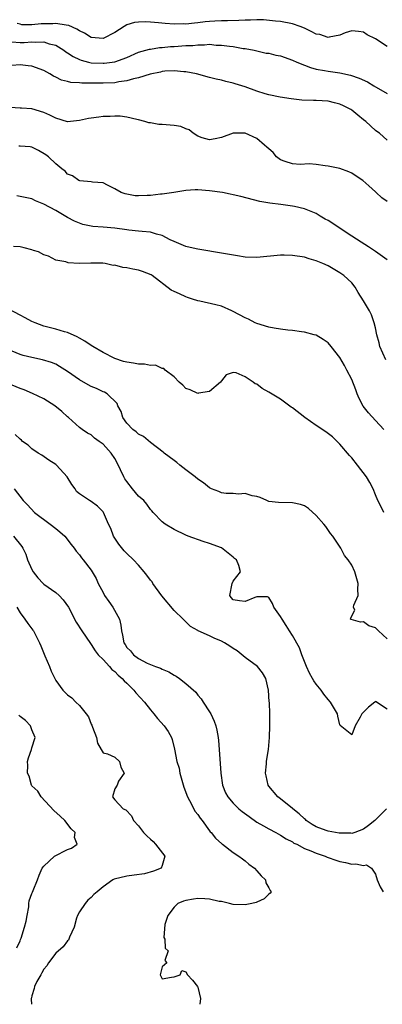
# Model space of a CAD drawing. Units: inches. Extents: x 2595000 to 2598000, y 1515000 to 1518000.
# Drawn here: x 2596565 to 2596626, y 1515000 to 1515166 of the extents above; entities that cross this region are included whole.
import ezdxf

# ---------------------------------------------------------------- set-up
doc = ezdxf.new("R2010")
doc.units = ezdxf.units.IN
doc.header["$MEASUREMENT"] = 0
doc.layers.add('LD25951515_2ft', color=103, linetype='Continuous')

msp = doc.modelspace()

# ---------------------------------------------------------------- linework, layer by layer
at = {"layer": 'LD25951515_2ft'}
for points, elevation in [([(2596627, 1515161.63), (2596625, 1515162.94), (2596623.61, 1515163.61), (2596623, 1515164.06), (2596622.14, 1515164.14), (2596621, 1515164.29), (2596619.91, 1515163.92), (2596619, 1515163.55), (2596617.22, 1515163.22), (2596617, 1515163.15), (2596615.64, 1515163.64), (2596615, 1515163.71), (2596614.17, 1515164.17), (2596613, 1515164.7), (2596612.32, 1515165), (2596611, 1515165.47), (2596609, 1515165.83), (2596608.11, 1515165.89), (2596606.13, 1515166.13), (2596605, 1515166.15), (2596603.91, 1515166.09), (2596603, 1515166.1), (2596601.96, 1515166.04), (2596600.03, 1515165.97), (2596599, 1515165.97), (2596597.91, 1515165.91), (2596597, 1515165.84), (2596596.23, 1515165.77), (2596595, 1515165.6), (2596594.42, 1515165.58), (2596593, 1515165.4), (2596592.57, 1515165.43), (2596591, 1515165.38), (2596589.49, 1515165.49), (2596588.38, 1515165.62), (2596587, 1515165.75), (2596586.23, 1515165.77), (2596585, 1515165.76), (2596584.32, 1515165.68), (2596583, 1515165.26), (2596582.57, 1515165), (2596581, 1515163.97), (2596579, 1515162.97), (2596577, 1515163.16), (2596575.87, 1515163.87), (2596575, 1515164.28), (2596574.57, 1515164.57), (2596573.2, 1515165.2), (2596572.78, 1515165.22), (2596571, 1515165.5), (2596570.53, 1515165.47), (2596568.55, 1515165.45), (2596567, 1515165.31), (2596565.31, 1515165.31), (2596565, 1515165.37), (2596564.47, 1515165.53)], 8408), ([(2596563.59, 1515162.41), (2596565, 1515162.32), (2596565.67, 1515162.33), (2596567, 1515162.42), (2596567.65, 1515162.35), (2596569, 1515162.41), (2596569.91, 1515162.09), (2596571, 1515161.87), (2596572.36, 1515161), (2596572.73, 1515160.73), (2596573, 1515160.56), (2596573.93, 1515159.93), (2596575, 1515159.43), (2596575.3, 1515159.3), (2596576.53, 1515159), (2596577, 1515158.9), (2596579, 1515158.8), (2596579.19, 1515158.81), (2596581, 1515159.02), (2596583, 1515159.79), (2596585, 1515160.67), (2596586.22, 1515161), (2596586.82, 1515161.18), (2596587, 1515161.2), (2596588.54, 1515161.46), (2596589, 1515161.46), (2596590.37, 1515161.63), (2596591, 1515161.65), (2596593, 1515161.8), (2596594.19, 1515161.81), (2596595, 1515161.92), (2596596.11, 1515161.89), (2596597, 1515162), (2596598.12, 1515161.88), (2596599, 1515161.88), (2596600.34, 1515161.66), (2596601, 1515161.62), (2596602.69, 1515161.31), (2596603, 1515161.3), (2596604.54, 1515161), (2596606.53, 1515160.53), (2596607, 1515160.48), (2596608.16, 1515160.16), (2596609, 1515160.04), (2596611, 1515159.32), (2596611.71, 1515159), (2596613, 1515158.47), (2596614.06, 1515158.06), (2596615, 1515157.82), (2596616.43, 1515157.57), (2596617, 1515157.45), (2596619, 1515157.16), (2596620.78, 1515156.78), (2596622.28, 1515156.28), (2596623.66, 1515155.66), (2596624.75, 1515155), (2596627, 1515153.69)], 8406), ([(2596627, 1515145.84), (2596625.7, 1515147), (2596625.27, 1515147.27), (2596625, 1515147.48), (2596623.39, 1515149), (2596623, 1515149.28), (2596622.06, 1515150.06), (2596621, 1515150.89), (2596620.84, 1515151), (2596619.63, 1515151.63), (2596619, 1515151.88), (2596618.12, 1515152.12), (2596617, 1515152.39), (2596615, 1515152.54), (2596614.52, 1515152.52), (2596612.57, 1515152.57), (2596610.77, 1515152.77), (2596608.92, 1515153.08), (2596607, 1515153.48), (2596606.36, 1515153.64), (2596605, 1515154.08), (2596603, 1515154.8), (2596601.31, 1515155.31), (2596601, 1515155.43), (2596599.72, 1515155.72), (2596599, 1515155.94), (2596598.13, 1515156.13), (2596597, 1515156.42), (2596594.79, 1515157), (2596593, 1515157.37), (2596592.62, 1515157.38), (2596591, 1515157.54), (2596589.45, 1515157.45), (2596589, 1515157.39), (2596588.69, 1515157.31), (2596586.97, 1515156.98), (2596585, 1515156.34), (2596584.16, 1515156.16), (2596583, 1515155.81), (2596581.64, 1515155.64), (2596581, 1515155.52), (2596579, 1515155.46), (2596577.45, 1515155.45), (2596577, 1515155.46), (2596575.44, 1515155.44), (2596575, 1515155.49), (2596573.56, 1515155.56), (2596573, 1515155.73), (2596571.96, 1515155.96), (2596571, 1515156.47), (2596570.63, 1515156.63), (2596570.04, 1515157), (2596569, 1515157.57), (2596567, 1515158.3), (2596566.38, 1515158.38), (2596565, 1515158.51), (2596563.58, 1515158.42)], 8404), ([(2596627, 1515135.5), (2596626.07, 1515136.07), (2596625.14, 1515137), (2596625, 1515137.1), (2596623.9, 1515138.1), (2596622.88, 1515139), (2596621.73, 1515139.73), (2596621, 1515140.28), (2596620.5, 1515140.5), (2596619, 1515141.02), (2596617, 1515141.42), (2596616.52, 1515141.48), (2596615, 1515141.73), (2596613.81, 1515141.81), (2596612.27, 1515141.73), (2596611, 1515141.82), (2596609.77, 1515142.23), (2596609, 1515142.5), (2596608.28, 1515143), (2596607.74, 1515143.74), (2596607, 1515144.34), (2596606.66, 1515144.66), (2596606.26, 1515145), (2596605, 1515146.13), (2596603, 1515147.03), (2596601, 1515147.01), (2596599, 1515146.3), (2596597.94, 1515146.06), (2596597, 1515145.88), (2596595.76, 1515146.24), (2596595, 1515146.5), (2596594.22, 1515147), (2596593.54, 1515147.54), (2596593, 1515147.71), (2596592.12, 1515148.12), (2596591, 1515148.28), (2596590.33, 1515148.33), (2596589, 1515148.47), (2596588.44, 1515148.44), (2596587, 1515148.74), (2596586.76, 1515148.76), (2596586.06, 1515149), (2596585, 1515149.28), (2596584.68, 1515149.32), (2596583, 1515149.71), (2596581.89, 1515149.89), (2596581, 1515149.87), (2596580.21, 1515149.79), (2596579, 1515149.83), (2596578.28, 1515149.72), (2596577, 1515149.56), (2596576.52, 1515149.48), (2596575, 1515149.12), (2596573, 1515148.93), (2596571, 1515149.51), (2596570.04, 1515150.04), (2596569, 1515150.5), (2596567, 1515151.12), (2596565.22, 1515151.23), (2596565, 1515151.25), (2596563.33, 1515151.33)], 8402), ([(2596627, 1515125.61), (2596625.04, 1515127.04), (2596623.83, 1515127.83), (2596622.59, 1515128.59), (2596621, 1515129.65), (2596617, 1515132.25), (2596616.51, 1515132.51), (2596615.67, 1515133), (2596615, 1515133.42), (2596613, 1515134.25), (2596611.36, 1515134.65), (2596611, 1515134.71), (2596609.04, 1515134.96), (2596607.17, 1515135.17), (2596605.49, 1515135.49), (2596602.29, 1515136.29), (2596599.17, 1515137), (2596597, 1515137.3), (2596595, 1515137.44), (2596594.57, 1515137.43), (2596593, 1515137.34), (2596590.98, 1515137), (2596589, 1515136.72), (2596588.71, 1515136.71), (2596587, 1515136.5), (2596586.46, 1515136.46), (2596585, 1515136.42), (2596584.43, 1515136.43), (2596582.74, 1515136.74), (2596582.05, 1515137), (2596581, 1515137.59), (2596579.78, 1515138.22), (2596579, 1515138.6), (2596577.24, 1515138.76), (2596577, 1515138.8), (2596575.06, 1515138.94), (2596574.89, 1515139), (2596573.83, 1515139.83), (2596573, 1515140.1), (2596572.58, 1515140.58), (2596572.03, 1515141), (2596571, 1515141.84), (2596569.76, 1515143), (2596569.33, 1515143.33), (2596568.1, 1515144.1), (2596567, 1515144.63), (2596566.7, 1515144.7), (2596565, 1515144.81), (2596564.8, 1515144.8)], 8400), ([(2596626.76, 1515108.76), (2596625.76, 1515111), (2596625.63, 1515111.63), (2596625.22, 1515113), (2596625, 1515114.18), (2596624.82, 1515115), (2596624.33, 1515116.33), (2596623.99, 1515117), (2596623, 1515118.73), (2596622.12, 1515120.12), (2596621.61, 1515121), (2596621, 1515121.73), (2596619.69, 1515123), (2596619, 1515123.46), (2596617, 1515124.61), (2596616.15, 1515125), (2596615, 1515125.48), (2596613.81, 1515125.81), (2596613, 1515126.06), (2596611, 1515126.38), (2596609.61, 1515126.39), (2596609, 1515126.42), (2596605, 1515126.05), (2596603, 1515126.1), (2596601.72, 1515126.28), (2596599.32, 1515126.68), (2596595, 1515127.44), (2596593.72, 1515127.73), (2596593, 1515127.9), (2596592.2, 1515128.2), (2596591, 1515128.7), (2596590.35, 1515129), (2596589, 1515129.72), (2596588.02, 1515129.98), (2596587, 1515130.32), (2596585.61, 1515130.39), (2596585, 1515130.49), (2596583.36, 1515130.64), (2596583, 1515130.7), (2596581, 1515130.99), (2596579, 1515131.15), (2596577.27, 1515131.27), (2596577, 1515131.3), (2596575.61, 1515131.61), (2596575, 1515131.79), (2596574.18, 1515132.18), (2596573, 1515132.78), (2596571, 1515133.98), (2596569, 1515135.04), (2596567.61, 1515135.61), (2596567, 1515135.9), (2596566.11, 1515136.11), (2596565, 1515136.3), (2596564.43, 1515136.43)], 8398), ([(2596626.42, 1515097), (2596625, 1515098.5), (2596623.81, 1515099.81), (2596622.93, 1515100.93), (2596622.25, 1515102.25), (2596621.92, 1515103), (2596621.68, 1515103.68), (2596621, 1515105.44), (2596620.2, 1515107), (2596619.78, 1515107.78), (2596619, 1515109.12), (2596617.55, 1515111), (2596617, 1515111.62), (2596616.2, 1515112.2), (2596615, 1515112.89), (2596614.66, 1515113), (2596613, 1515113.42), (2596612.54, 1515113.46), (2596611, 1515113.72), (2596610.23, 1515113.77), (2596609, 1515113.95), (2596607.92, 1515114.08), (2596607, 1515114.27), (2596605, 1515114.87), (2596604.72, 1515115), (2596603.59, 1515115.59), (2596603, 1515115.85), (2596601, 1515116.91), (2596600.76, 1515117), (2596599, 1515117.81), (2596598.06, 1515118.06), (2596595.37, 1515118.63), (2596595, 1515118.73), (2596594.12, 1515119), (2596593.29, 1515119.29), (2596593, 1515119.36), (2596591.89, 1515119.89), (2596591, 1515120.27), (2596590.52, 1515120.52), (2596587.3, 1515123), (2596587.12, 1515123.12), (2596585.68, 1515123.68), (2596585, 1515123.87), (2596584.04, 1515124.04), (2596583, 1515124.3), (2596582.33, 1515124.33), (2596581, 1515124.73), (2596580.7, 1515124.7), (2596579.37, 1515125), (2596578.95, 1515125.05), (2596576.94, 1515125.06), (2596574.99, 1515124.99), (2596573.1, 1515125.11), (2596572.7, 1515125.3), (2596571, 1515125.6), (2596569.77, 1515126.23), (2596569, 1515126.46), (2596568.09, 1515127), (2596567.23, 1515127.23), (2596567, 1515127.34), (2596565.65, 1515127.65), (2596565, 1515127.82), (2596563.9, 1515127.9)], 8396), ([(2596626.45, 1515083), (2596625.97, 1515083.97), (2596625.43, 1515085), (2596625, 1515085.98), (2596624.61, 1515087), (2596624.05, 1515088.05), (2596623.48, 1515089), (2596621.98, 1515091), (2596621, 1515092.24), (2596620.63, 1515092.63), (2596619, 1515094.54), (2596617.75, 1515095.75), (2596616.62, 1515096.62), (2596615, 1515097.69), (2596613.07, 1515099), (2596611, 1515100.66), (2596610.78, 1515100.78), (2596609, 1515102.11), (2596607, 1515103.32), (2596605.9, 1515103.9), (2596605, 1515104.63), (2596604.72, 1515104.72), (2596604.38, 1515105), (2596603, 1515105.9), (2596601.46, 1515106.54), (2596601, 1515106.6), (2596599.79, 1515106.21), (2596599, 1515105.22), (2596598.86, 1515105), (2596597, 1515103.43), (2596595.15, 1515103.15), (2596595, 1515103.1), (2596593.7, 1515103.7), (2596593, 1515103.93), (2596592.49, 1515104.49), (2596591.88, 1515105), (2596591, 1515105.86), (2596589.52, 1515107), (2596589.28, 1515107.28), (2596589, 1515107.31), (2596587.84, 1515107.84), (2596587, 1515107.81), (2596586.02, 1515108.02), (2596585, 1515108.01), (2596584.17, 1515108.17), (2596583, 1515108.34), (2596582.48, 1515108.48), (2596581, 1515108.98), (2596579, 1515110.01), (2596577.28, 1515111), (2596577, 1515111.17), (2596575.92, 1515111.92), (2596575, 1515112.42), (2596574.65, 1515112.65), (2596573, 1515113.38), (2596572.5, 1515113.5), (2596571, 1515113.94), (2596569, 1515114.45), (2596567.54, 1515115), (2596567, 1515115.23), (2596565.83, 1515115.83), (2596565, 1515116.29), (2596563, 1515117.37)], 8394), ([(2596627, 1515061.69), (2596625.54, 1515063), (2596625, 1515063.51), (2596623.88, 1515063.88), (2596623, 1515064.57), (2596622.48, 1515064.48), (2596620.93, 1515064.93), (2596620.82, 1515065), (2596620.86, 1515065.14), (2596621, 1515065.56), (2596621.51, 1515066.49), (2596621.28, 1515067), (2596621.35, 1515067.35), (2596622.09, 1515069), (2596622.05, 1515070.05), (2596622.1, 1515071), (2596621.52, 1515073), (2596621, 1515074.13), (2596620.41, 1515075), (2596619.76, 1515075.76), (2596619.16, 1515077), (2596617.81, 1515079), (2596617.44, 1515079.44), (2596616.61, 1515080.61), (2596616.31, 1515081), (2596615, 1515082.49), (2596613.69, 1515083.69), (2596613, 1515084.1), (2596612.36, 1515084.36), (2596611, 1515084.64), (2596608.66, 1515084.66), (2596607, 1515084.86), (2596606.67, 1515085), (2596605.54, 1515085.54), (2596605, 1515085.69), (2596604.2, 1515085.8), (2596603, 1515086.21), (2596601.9, 1515086.1), (2596601, 1515086.2), (2596599.78, 1515086.22), (2596599, 1515086.33), (2596598.53, 1515086.53), (2596597.3, 1515087), (2596597, 1515087.13), (2596595.97, 1515087.97), (2596595, 1515088.63), (2596594.55, 1515089), (2596593, 1515090.2), (2596591.95, 1515091), (2596591.45, 1515091.45), (2596591, 1515091.76), (2596589.31, 1515093), (2596589.15, 1515093.15), (2596587, 1515094.81), (2596585.84, 1515095.84), (2596585, 1515096.22), (2596584.61, 1515096.61), (2596584.04, 1515097), (2596583, 1515098.07), (2596582.36, 1515099), (2596582.05, 1515100.05), (2596581.52, 1515101), (2596581.37, 1515101.37), (2596579.71, 1515103), (2596579.27, 1515103.27), (2596579, 1515103.37), (2596577.89, 1515103.89), (2596577, 1515104.27), (2596576.51, 1515104.51), (2596575, 1515105.39), (2596573, 1515106.79), (2596571.65, 1515107.65), (2596571, 1515108), (2596570.31, 1515108.31), (2596568.78, 1515108.78), (2596567, 1515109.15), (2596565.49, 1515109.49), (2596565, 1515109.63), (2596563, 1515110.47)], 8392), ([(2596627, 1515049.8), (2596625, 1515051.08), (2596624.88, 1515051), (2596623.84, 1515050.16), (2596622.73, 1515049), (2596622.45, 1515048.45), (2596621.58, 1515047), (2596621, 1515045.48), (2596619.07, 1515047.07), (2596619, 1515047.15), (2596618.64, 1515048.64), (2596618.58, 1515049), (2596617.41, 1515051), (2596617, 1515051.43), (2596616.32, 1515052.32), (2596615.85, 1515053), (2596615, 1515054.03), (2596614.59, 1515054.6), (2596614.39, 1515055), (2596613.87, 1515055.87), (2596613.37, 1515057), (2596612.59, 1515059), (2596612.16, 1515060.16), (2596611, 1515062.26), (2596610.5, 1515063), (2596609.95, 1515063.95), (2596609.23, 1515065), (2596609, 1515065.45), (2596607.85, 1515067), (2596607.63, 1515067.63), (2596607, 1515068.63), (2596606.75, 1515068.75), (2596605, 1515068.75), (2596604.64, 1515068.64), (2596603, 1515067.97), (2596602.07, 1515068.07), (2596601, 1515068.27), (2596600.66, 1515068.66), (2596600.42, 1515069), (2596600.83, 1515071), (2596601, 1515071.4), (2596602.19, 1515073), (2596601.93, 1515074.07), (2596601.53, 1515075), (2596601.23, 1515075.23), (2596601, 1515075.46), (2596600.15, 1515076.15), (2596599, 1515077.03), (2596597, 1515077.77), (2596595.89, 1515078.11), (2596593.39, 1515079), (2596593, 1515079.15), (2596591, 1515080.15), (2596589.49, 1515081), (2596589, 1515081.43), (2596587.48, 1515083), (2596587.25, 1515083.25), (2596587, 1515083.48), (2596586.41, 1515084.41), (2596585.89, 1515085), (2596585, 1515085.72), (2596583.99, 1515087), (2596583, 1515088.21), (2596582.69, 1515088.69), (2596582.52, 1515089), (2596581.4, 1515091.4), (2596581, 1515092.08), (2596580.37, 1515093), (2596579, 1515094.5), (2596578.35, 1515095), (2596577.56, 1515095.56), (2596577, 1515096.07), (2596576.39, 1515096.39), (2596575.46, 1515097), (2596575, 1515097.34), (2596573.18, 1515099), (2596573, 1515099.14), (2596572.06, 1515100.06), (2596570.86, 1515101), (2596569, 1515102.15), (2596567.08, 1515103.08), (2596565.69, 1515103.69), (2596565, 1515103.92), (2596563, 1515104.77)], 8390), ([(2596626.9, 1515033), (2596624.93, 1515031), (2596623.83, 1515030.17), (2596623, 1515029.54), (2596621.54, 1515029), (2596621, 1515028.84), (2596620.86, 1515028.86), (2596619, 1515028.87), (2596618.9, 1515028.9), (2596618.24, 1515029), (2596617, 1515029.23), (2596616.67, 1515029.33), (2596615, 1515029.94), (2596614.33, 1515030.33), (2596613.33, 1515031), (2596613.17, 1515031.17), (2596613, 1515031.28), (2596612.14, 1515032.14), (2596611.07, 1515033), (2596611, 1515033.07), (2596609, 1515034.65), (2596608.51, 1515035), (2596607, 1515036.83), (2596606.88, 1515037), (2596606.55, 1515038.55), (2596606.43, 1515039), (2596606.6, 1515040.6), (2596606.61, 1515041), (2596606.65, 1515041.35), (2596606.93, 1515043), (2596607.11, 1515045), (2596607.17, 1515047), (2596607.17, 1515049), (2596607.09, 1515050.91), (2596607.06, 1515051.06), (2596606.92, 1515053), (2596606.51, 1515055), (2596605.94, 1515055.94), (2596605.09, 1515057), (2596603, 1515058.51), (2596601.63, 1515059.63), (2596601, 1515060.02), (2596600.43, 1515060.43), (2596599.51, 1515061), (2596599, 1515061.28), (2596597.77, 1515061.77), (2596597, 1515062.16), (2596595.04, 1515063.04), (2596595, 1515063.08), (2596593.78, 1515063.78), (2596593, 1515064.56), (2596592.76, 1515064.76), (2596592.55, 1515065), (2596591, 1515066.48), (2596588.93, 1515068.93), (2596587.43, 1515071), (2596587.28, 1515071.28), (2596587, 1515071.6), (2596586.41, 1515072.41), (2596585.97, 1515073), (2596585, 1515074.1), (2596584.16, 1515075), (2596583, 1515076.06), (2596582.54, 1515076.54), (2596581.66, 1515077.66), (2596580.79, 1515079), (2596580.29, 1515080.29), (2596579.94, 1515081), (2596579.07, 1515083), (2596579, 1515083.12), (2596578.06, 1515084.06), (2596577, 1515084.83), (2596576.69, 1515085), (2596575, 1515086.12), (2596574.54, 1515086.54), (2596574.27, 1515087), (2596573.71, 1515087.71), (2596572.95, 1515089), (2596571.12, 1515091), (2596571, 1515091.1), (2596569.82, 1515091.82), (2596568.65, 1515092.65), (2596568.04, 1515093), (2596567, 1515093.74), (2596566.37, 1515094.37), (2596565.4, 1515095), (2596565.2, 1515095.2), (2596565, 1515095.36), (2596564.16, 1515096.16)], 8388), ([(2596563.96, 1515087), (2596565.49, 1515085), (2596566.26, 1515084.26), (2596567.42, 1515083), (2596570.09, 1515081), (2596571, 1515080.27), (2596571.72, 1515079.72), (2596572.56, 1515079), (2596573.61, 1515077.61), (2596574.14, 1515077), (2596574.45, 1515076.45), (2596575, 1515075.85), (2596575.35, 1515075.35), (2596575.66, 1515075), (2596577, 1515073.26), (2596577.84, 1515071.84), (2596578.2, 1515071), (2596579, 1515069.47), (2596579.26, 1515069), (2596579.99, 1515067.99), (2596580.67, 1515067), (2596581.77, 1515065), (2596582, 1515064), (2596582.09, 1515063), (2596582.29, 1515062.29), (2596582.5, 1515061), (2596582.71, 1515060.71), (2596583, 1515060.23), (2596583.64, 1515059.64), (2596584.12, 1515059), (2596585, 1515058.34), (2596586.44, 1515057.56), (2596587, 1515057.32), (2596587.84, 1515057), (2596588.72, 1515056.72), (2596589, 1515056.53), (2596590.1, 1515056.1), (2596591, 1515055.54), (2596591.37, 1515055.37), (2596591.93, 1515055), (2596593, 1515054.16), (2596594.65, 1515052.65), (2596595, 1515052.19), (2596595.57, 1515051.57), (2596595.9, 1515051), (2596597, 1515049.37), (2596597.2, 1515049), (2596597.79, 1515047.79), (2596598.05, 1515047), (2596598.24, 1515046.24), (2596598.46, 1515045), (2596598.51, 1515044.51), (2596598.62, 1515043), (2596598.88, 1515039), (2596599.17, 1515037), (2596599.71, 1515035.71), (2596600.06, 1515035), (2596601, 1515033.96), (2596601.94, 1515033), (2596602.52, 1515032.52), (2596603.67, 1515031.67), (2596605, 1515030.76), (2596606.1, 1515030.1), (2596607, 1515029.59), (2596608.19, 1515029), (2596609, 1515028.56), (2596609.92, 1515027.92), (2596611, 1515027.4), (2596611.22, 1515027.22), (2596611.72, 1515027), (2596613, 1515026.3), (2596614.09, 1515025.91), (2596615, 1515025.49), (2596616.5, 1515025), (2596616.85, 1515024.85), (2596617, 1515024.8), (2596618.3, 1515024.31), (2596619, 1515024.1), (2596619.93, 1515023.93), (2596621, 1515023.66), (2596621.72, 1515023.72), (2596623, 1515023.43), (2596623.52, 1515023.52), (2596624.33, 1515023), (2596625, 1515021.98), (2596625.32, 1515021), (2596625.82, 1515019.82), (2596626.29, 1515019)], 8386), ([(2596563.87, 1515079), (2596565.27, 1515077.27), (2596565.44, 1515077), (2596565.97, 1515075.97), (2596566.26, 1515075), (2596567, 1515073.39), (2596567.19, 1515073), (2596567.98, 1515071.98), (2596568.91, 1515071), (2596569, 1515070.92), (2596571, 1515069.47), (2596571.57, 1515069), (2596572.27, 1515068.27), (2596573.14, 1515067), (2596574.47, 1515064.47), (2596575.39, 1515063), (2596576.86, 1515060.86), (2596577, 1515060.73), (2596577.67, 1515059.67), (2596578.2, 1515059), (2596579, 1515058.2), (2596580.11, 1515057), (2596580.51, 1515056.51), (2596581, 1515056.14), (2596581.55, 1515055.55), (2596582.22, 1515055), (2596582.56, 1515054.56), (2596583, 1515054.17), (2596584.21, 1515053), (2596584.54, 1515052.54), (2596585.99, 1515051), (2596587, 1515049.67), (2596587.58, 1515049), (2596588.21, 1515048.21), (2596589.33, 1515047), (2596590.02, 1515046.02), (2596590.55, 1515045), (2596590.68, 1515044.68), (2596591.05, 1515043.05), (2596591.47, 1515041), (2596591.83, 1515039.83), (2596591.99, 1515039), (2596592.63, 1515036.63), (2596593.25, 1515035), (2596593.58, 1515034.42), (2596594.56, 1515032.56), (2596595, 1515032.01), (2596595.41, 1515031.41), (2596595.77, 1515031), (2596597, 1515029.26), (2596597.12, 1515029.12), (2596597.26, 1515029), (2596598.02, 1515028.02), (2596599.08, 1515027.08), (2596599.19, 1515027), (2596601, 1515025.61), (2596601.93, 1515025), (2596602.53, 1515024.53), (2596603, 1515024.22), (2596603.65, 1515023.65), (2596604.6, 1515023), (2596605, 1515022.55), (2596605.68, 1515021.68), (2596606.46, 1515021), (2596606.51, 1515020.51), (2596607, 1515019.66), (2596607.2, 1515019.2), (2596607.4, 1515019), (2596607.23, 1515018.77), (2596607, 1515018.61), (2596606.21, 1515017.79), (2596605, 1515017.26), (2596604.84, 1515017.16), (2596604.15, 1515017), (2596603, 1515016.79), (2596601, 1515016.82), (2596600.37, 1515017), (2596599, 1515017.33), (2596598.63, 1515017.37), (2596597, 1515017.76), (2596596.22, 1515017.78), (2596595, 1515017.84), (2596594.26, 1515017.74), (2596593, 1515017.52), (2596592.61, 1515017.39), (2596591.65, 1515017), (2596591, 1515016.41), (2596589.94, 1515015), (2596589.45, 1515013.45), (2596589.27, 1515011.27), (2596589.42, 1515011), (2596589.49, 1515009.49), (2596589.98, 1515009), (2596589.42, 1515007.42), (2596589.75, 1515007), (2596589, 1515006.35), (2596588.67, 1515005), (2596589, 1515004.29), (2596590.59, 1515004.59), (2596591, 1515004.64), (2596592.04, 1515005), (2596592.3, 1515005.7), (2596593, 1515005.47), (2596593.27, 1515005), (2596594.1, 1515004.1), (2596594.95, 1515003), (2596595, 1515002.92), (2596595.47, 1515001), (2596595.33, 1515000)], 8384), ([(2596564.43, 1515067), (2596565, 1515066.04), (2596565.8, 1515065), (2596566.28, 1515064.28), (2596567, 1515063.38), (2596567.16, 1515063.16), (2596567.27, 1515063), (2596568.27, 1515061), (2596568.47, 1515060.47), (2596569.18, 1515058.82), (2596569.93, 1515057), (2596570.21, 1515056.21), (2596571, 1515054.62), (2596572.2, 1515053), (2596572.63, 1515052.63), (2596573, 1515052.25), (2596573.73, 1515051.73), (2596574.38, 1515051), (2596575, 1515050.4), (2596576.16, 1515049), (2596576.52, 1515048.52), (2596577, 1515047.25), (2596577.1, 1515047.1), (2596577.23, 1515046.77), (2596577.88, 1515045), (2596578.05, 1515044.05), (2596578.69, 1515043), (2596579, 1515042.43), (2596579.75, 1515042.25), (2596581, 1515041.7), (2596581.8, 1515041), (2596581.99, 1515039.99), (2596582.56, 1515039), (2596581.63, 1515037.63), (2596581.37, 1515037), (2596581, 1515036.38), (2596580.6, 1515035), (2596581, 1515034.49), (2596582.4, 1515033), (2596582.83, 1515032.83), (2596583.82, 1515031.82), (2596584.12, 1515031), (2596585, 1515030.09), (2596585.81, 1515029), (2596586.42, 1515028.42), (2596587, 1515027.85), (2596587.47, 1515027.47), (2596587.87, 1515027), (2596589.42, 1515025), (2596589, 1515023.43), (2596588.83, 1515023), (2596587.55, 1515022.45), (2596585.98, 1515022.02), (2596584.23, 1515021.77), (2596583, 1515021.65), (2596580.88, 1515021.12), (2596580.65, 1515021), (2596579, 1515019.82), (2596578.01, 1515019), (2596577.47, 1515018.53), (2596577, 1515018.02), (2596576.43, 1515017.57), (2596575.98, 1515017), (2596575, 1515015.59), (2596574.69, 1515015), (2596574.52, 1515014.52), (2596574.11, 1515013), (2596573.32, 1515011.32), (2596573.24, 1515011), (2596573.16, 1515010.84), (2596573, 1515010.73), (2596572.28, 1515009.72), (2596571, 1515008.64), (2596569.81, 1515007), (2596569.49, 1515006.51), (2596569, 1515005.94), (2596568.68, 1515005.32), (2596568.48, 1515005), (2596567.84, 1515003.84), (2596567.41, 1515003), (2596567.34, 1515002.66), (2596567, 1515001.45), (2596566.91, 1515001.09), (2596566.88, 1515001), (2596566.85, 1515000.85), (2596566.92, 1515000)], 8382), ([(2596564.46, 1515009.54), (2596565, 1515010.7), (2596565.07, 1515010.93), (2596565.18, 1515011.18), (2596565.76, 1515013), (2596566.04, 1515014.04), (2596566.19, 1515015), (2596566.46, 1515016.46), (2596566.47, 1515017), (2596566.52, 1515017.48), (2596567, 1515018.7), (2596567.07, 1515018.93), (2596567.19, 1515019.19), (2596567.92, 1515021), (2596568.19, 1515021.81), (2596568.72, 1515023), (2596569, 1515023.32), (2596570.8, 1515025), (2596573, 1515026.1), (2596573.65, 1515026.35), (2596574.64, 1515027), (2596574.17, 1515028.17), (2596574.31, 1515029), (2596573.62, 1515029.62), (2596572.52, 1515031), (2596571.75, 1515031.75), (2596570.7, 1515032.7), (2596568.54, 1515035), (2596567.98, 1515035.98), (2596567, 1515036.89), (2596566.93, 1515037), (2596566.5, 1515038.5), (2596566.23, 1515039), (2596566.32, 1515040.32), (2596566.24, 1515041), (2596566.4, 1515041.6), (2596566.94, 1515043), (2596567, 1515043.26), (2596567.52, 1515045), (2596567, 1515046.31), (2596566.83, 1515046.83), (2596566.73, 1515047), (2596565.88, 1515047.88), (2596565, 1515048.55), (2596564.77, 1515048.77)], 8380)]:
    msp.add_lwpolyline(points, dxfattribs=dict(at, elevation=elevation))

doc.saveas('drawing.dxf')
